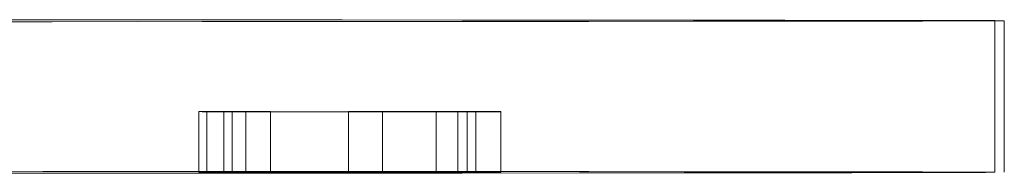
# Model space of a CAD drawing. Units: inches. Extents: x -384 to 606, y 133 to 771.
# Drawn here: x 150 to 151, y 332 to 332 of the extents above; entities that cross this region are included whole.
import ezdxf

# ---------------------------------------------------------------- set-up
doc = ezdxf.new("R2010")
doc.units = ezdxf.units.IN
doc.header["$LTSCALE"] = 75
doc.header["$MEASUREMENT"] = 0
doc.linetypes.add('DASHED', pattern=[0.2067, 0.1654, -0.0413])
doc.layers.add('Hidden (ANSI)', color=7, linetype='DASHED', lineweight=18)

msp = doc.modelspace()

# ---------------------------------------------------------------- linework, layer by layer
at = {"layer": 'Hidden (ANSI)', "ltscale": 0.001301}
for p, q in [((150.84353, 331.69474), (150.84353, 331.6396)), ((150.84695, 331.6396), (150.84695, 331.69474))]:
    msp.add_line(p, q, dxfattribs=at)
at = {"layer": 'Hidden (ANSI)', "ltscale": 0.000460205}
for p, q in [((150.55395, 331.6396), (150.55395, 331.66166)), ((150.55687, 331.63961), (150.55687, 331.66167)), ((150.56304, 331.63962), (150.56304, 331.66168)), ((150.56613, 331.6396), (150.56613, 331.66165)), ((150.57111, 331.63961), (150.57111, 331.66167)), ((150.58003, 331.63962), (150.58003, 331.66168)), ((150.60843, 331.63962), (150.60843, 331.66168)), ((150.62079, 331.63961), (150.62079, 331.66167)), ((150.64035, 331.63958), (150.64035, 331.66164)), ((150.64816, 331.63961), (150.64816, 331.66167)), ((150.65159, 331.6396), (150.65159, 331.66166)), ((150.65468, 331.63962), (150.65468, 331.66168)), ((150.66378, 331.6396), (150.66378, 331.66166))]:
    msp.add_line(p, q, dxfattribs=at)
at = {"layer": 'Hidden (ANSI)', "ltscale": 0.000331458}
for p, q in [((150.56304, 331.66168), (150.58003, 331.66168)), ((150.56304, 331.63962), (150.58003, 331.63962))]:
    msp.add_line(p, q, dxfattribs=at)
at = {"layer": 'Hidden (ANSI)', "ltscale": 0.001075}
for p, q in [((150.60843, 331.66168), (150.65468, 331.66168)), ((150.60843, 331.63962), (150.65468, 331.63962))]:
    msp.add_line(p, q, dxfattribs=at)
at = {"layer": 'Hidden (ANSI)', "ltscale": 0.000213787}
for p, q in [((150.62079, 331.66165), (150.60843, 331.66165)), ((150.62079, 331.63959), (150.60843, 331.63959))]:
    msp.add_line(p, q, dxfattribs=at)
at = {"layer": 'Hidden (ANSI)', "ltscale": 0.000595126}
for p, q in [((150.64816, 331.66167), (150.62079, 331.66167)), ((150.64816, 331.63961), (150.62079, 331.63961))]:
    msp.add_line(p, q, dxfattribs=at)
at = {"layer": 'Hidden (ANSI)', "ltscale": 0.000876227}
msp.add_line((150.60843, 331.63959), (150.60843, 331.63962), dxfattribs=at)
at = {"layer": 'Hidden (ANSI)', "ltscale": 0.000523217}
msp.add_line((150.62079, 331.63961), (150.62079, 331.63959), dxfattribs=at)
at = {"layer": 'Hidden (ANSI)', "ltscale": 0.105496}
for centre, major_axis in [((150.18177, 331.69474), (-0.66176, 0)), ((150.18518, 331.69474), (0.66176, 0)), ((150.18177, 331.6396), (0.66176, 0)), ((150.18518, 331.6396), (-0.66176, 0))]:
    msp.add_ellipse(centre, major_axis=major_axis, ratio=0.000578, dxfattribs=at)
at = {"layer": 'Hidden (ANSI)', "ltscale": 0.000406388}
msp.add_open_spline([(150.55395, 331.66166), (150.55395, 331.66166), (150.55418, 331.66166), (150.55501, 331.66166), (150.55561, 331.66166), (150.55687, 331.66167)], degree=3, knots=[-0.1045686, -0.1045686, -0.1045686, -0.1045686, -0.0369367, -0.0369367, 0, 0, 0, 0], dxfattribs=at)
at = {"layer": 'Hidden (ANSI)', "ltscale": 0.000927725}
msp.add_open_spline([(150.56845, 331.66163), (150.56612, 331.66164), (150.56407, 331.66164), (150.56045, 331.66164), (150.55894, 331.66164), (150.55589, 331.66165), (150.55395, 331.66165), (150.55395, 331.66166)], degree=3, knots=[-0.1856903, -0.1856903, -0.1856903, -0.1856903, -0.1339664, -0.1339664, -0.0804162, -0.0804162, 0, 0, 0, 0], dxfattribs=at)
at = {"layer": 'Hidden (ANSI)', "ltscale": 0.000312895}
msp.add_open_spline([(150.55687, 331.66167), (150.55763, 331.66167), (150.55868, 331.66167), (150.56024, 331.66167), (150.56167, 331.66167), (150.56304, 331.66168)], degree=3, knots=[-0.0879203, -0.0879203, -0.0879203, -0.0879203, -0.02577824, -0.02577824, 0, 0, 0, 0], dxfattribs=at)
at = {"layer": 'Hidden (ANSI)', "ltscale": 0.000470635}
msp.add_open_spline([(150.57111, 331.66167), (150.56956, 331.66167), (150.56841, 331.66166), (150.56709, 331.66166), (150.56613, 331.66166), (150.56613, 331.66165)], degree=3, knots=[-0.1500508, -0.1500508, -0.1500508, -0.1500508, -0.0520992, -0.0520992, 0, 0, 0, 0], dxfattribs=at)
at = {"layer": 'Hidden (ANSI)', "ltscale": 0.001448}
msp.add_open_spline([(150.56613, 331.66165), (150.56613, 331.66165), (150.56633, 331.66165), (150.56718, 331.66165), (150.5678, 331.66165), (150.57026, 331.66164), (150.57256, 331.66164), (150.57818, 331.66164), (150.58216, 331.66164), (150.59435, 331.66164), (150.60136, 331.66163), (150.60826, 331.66163)], degree=3, knots=[-0.2325335, -0.2325335, -0.2325335, -0.2325335, -0.2002267, -0.2002267, -0.1696639, -0.1696639, -0.113026, -0.113026, -0.0596462, -0.0596462, 0, 0, 0, 0], dxfattribs=at)
at = {"layer": 'Hidden (ANSI)', "ltscale": 0.001007}
msp.add_open_spline([(150.60869, 331.66163), (150.59719, 331.66163), (150.58924, 331.66163), (150.57812, 331.66163), (150.57294, 331.66163), (150.56845, 331.66163)], degree=3, knots=[-0.1033552, -0.1033552, -0.1033552, -0.1033552, -0.0529069, -0.0529069, 0, 0, 0, 0], dxfattribs=at)
at = {"layer": 'Hidden (ANSI)', "ltscale": 0.000310367}
msp.add_open_spline([(150.58003, 331.66167), (150.5785, 331.66167), (150.57702, 331.66167), (150.57505, 331.66167), (150.57349, 331.66167), (150.57111, 331.66167)], degree=3, knots=[-0.1704528, -0.1704528, -0.1704528, -0.1704528, -0.0485449, -0.0485449, 0, 0, 0, 0], dxfattribs=at)
at = {"layer": 'Hidden (ANSI)', "ltscale": 0.000769583}
msp.add_open_spline([(150.60826, 331.66163), (150.618, 331.66163), (150.62458, 331.66164), (150.63327, 331.66164), (150.63706, 331.66164), (150.64035, 331.66164)], degree=3, knots=[-0.08011451, -0.08011451, -0.08011451, -0.08011451, -0.03746141, -0.03746141, 0, 0, 0, 0], dxfattribs=at)
at = {"layer": 'Hidden (ANSI)', "ltscale": 0.001033}
msp.add_open_spline([(150.64996, 331.66163), (150.64757, 331.66163), (150.64494, 331.66163), (150.63907, 331.66163), (150.63586, 331.66163), (150.62814, 331.66163), (150.6205, 331.66163), (150.60869, 331.66163)], degree=3, knots=[-0.2508006, -0.2508006, -0.2508006, -0.2508006, -0.178614, -0.178614, -0.1019419, -0.1019419, 0, 0, 0, 0], dxfattribs=at)
at = {"layer": 'Hidden (ANSI)', "ltscale": 0.000632026}
msp.add_open_spline([(150.64035, 331.66164), (150.64226, 331.66164), (150.64396, 331.66164), (150.6471, 331.66164), (150.64824, 331.66165), (150.65085, 331.66165), (150.65159, 331.66165), (150.65159, 331.66166)], degree=3, knots=[-0.07463163, -0.07463163, -0.07463163, -0.07463163, -0.0588086, -0.0588086, -0.04084094, -0.04084094, 0, 0, 0, 0], dxfattribs=at)
at = {"layer": 'Hidden (ANSI)', "ltscale": 0.00046357}
msp.add_open_spline([(150.65159, 331.66166), (150.65159, 331.66166), (150.6513, 331.66166), (150.65045, 331.66166), (150.64978, 331.66167), (150.64816, 331.66167)], degree=3, knots=[-0.1063031, -0.1063031, -0.1063031, -0.1063031, -0.0356775, -0.0356775, 0, 0, 0, 0], dxfattribs=at)
at = {"layer": 'Hidden (ANSI)', "ltscale": 0.000920557}
msp.add_open_spline([(150.66378, 331.66166), (150.66378, 331.66165), (150.66344, 331.66165), (150.66197, 331.66165), (150.66088, 331.66164), (150.65714, 331.66164), (150.65401, 331.66164), (150.64996, 331.66163)], degree=3, knots=[-0.1160013, -0.1160013, -0.1160013, -0.1160013, -0.0810767, -0.0810767, -0.0485705, -0.0485705, 0, 0, 0, 0], dxfattribs=at)
at = {"layer": 'Hidden (ANSI)', "ltscale": 0.000325228}
msp.add_open_spline([(150.65468, 331.66168), (150.65567, 331.66167), (150.65684, 331.66167), (150.65823, 331.66167), (150.65959, 331.66167), (150.66069, 331.66167)], degree=3, knots=[-0.09553429, -0.09553429, -0.09553429, -0.09553429, -0.03423892, -0.03423892, 0, 0, 0, 0], dxfattribs=at)
at = {"layer": 'Hidden (ANSI)', "ltscale": 0.000405156}
msp.add_open_spline([(150.66069, 331.66167), (150.66159, 331.66166), (150.66243, 331.66166), (150.66324, 331.66166), (150.66378, 331.66166), (150.66378, 331.66166)], degree=3, knots=[-0.1736094, -0.1736094, -0.1736094, -0.1736094, -0.0496344, -0.0496344, 0, 0, 0, 0], dxfattribs=at)
at = {"layer": 'Hidden (ANSI)', "ltscale": 0.000927714}
msp.add_open_spline([(150.56845, 331.63958), (150.5615, 331.63958), (150.55395, 331.63959), (150.55395, 331.6396)], degree=2, dxfattribs=at)
at = {"layer": 'Hidden (ANSI)', "ltscale": 0.000406384}
msp.add_open_spline([(150.55395, 331.6396), (150.55395, 331.6396), (150.55549, 331.63961), (150.55687, 331.63961)], degree=2, dxfattribs=at)
at = {"layer": 'Hidden (ANSI)', "ltscale": 0.000312895}
msp.add_open_spline([(150.55687, 331.63961), (150.5579, 331.63961), (150.56167, 331.63962), (150.56304, 331.63962)], degree=2, dxfattribs=at)
at = {"layer": 'Hidden (ANSI)', "ltscale": 0.001448}
msp.add_open_spline([(150.56613, 331.6396), (150.56613, 331.63959), (150.58913, 331.63958), (150.60826, 331.63958)], degree=2, dxfattribs=at)
at = {"layer": 'Hidden (ANSI)', "ltscale": 0.000470622}
msp.add_open_spline([(150.57111, 331.63961), (150.56896, 331.63961), (150.56613, 331.6396), (150.56613, 331.6396)], degree=2, dxfattribs=at)
at = {"layer": 'Hidden (ANSI)', "ltscale": 0.001007}
msp.add_open_spline([(150.60869, 331.63957), (150.59591, 331.63957), (150.57566, 331.63957), (150.56845, 331.63958)], degree=2, dxfattribs=at)
at = {"layer": 'Hidden (ANSI)', "ltscale": 0.000310355}
msp.add_open_spline([(150.58003, 331.63962), (150.57772, 331.63961), (150.57351, 331.63961), (150.57111, 331.63961)], degree=2, dxfattribs=at)
at = {"layer": 'Hidden (ANSI)', "ltscale": 0.000769594}
msp.add_open_spline([(150.60826, 331.63958), (150.6189, 331.63958), (150.63486, 331.63958), (150.64035, 331.63958)], degree=2, dxfattribs=at)
at = {"layer": 'Hidden (ANSI)', "ltscale": 0.001033}
msp.add_open_spline([(150.64996, 331.63958), (150.64293, 331.63957), (150.62216, 331.63957), (150.60869, 331.63957)], degree=2, dxfattribs=at)
at = {"layer": 'Hidden (ANSI)', "ltscale": 0.000632024}
msp.add_open_spline([(150.64035, 331.63958), (150.64584, 331.63958), (150.65159, 331.63959), (150.65159, 331.6396)], degree=2, dxfattribs=at)
at = {"layer": 'Hidden (ANSI)', "ltscale": 0.00046356}
msp.add_open_spline([(150.65159, 331.6396), (150.65159, 331.6396), (150.64988, 331.63961), (150.64816, 331.63961)], degree=2, dxfattribs=at)
at = {"layer": 'Hidden (ANSI)', "ltscale": 0.000920552}
msp.add_open_spline([(150.66378, 331.6396), (150.66378, 331.63959), (150.65691, 331.63958), (150.64996, 331.63958)], degree=2, dxfattribs=at)
at = {"layer": 'Hidden (ANSI)', "ltscale": 0.000325226}
msp.add_open_spline([(150.65468, 331.63962), (150.65588, 331.63962), (150.65957, 331.63961), (150.66069, 331.63961)], degree=2, dxfattribs=at)
at = {"layer": 'Hidden (ANSI)', "ltscale": 0.000405147}
msp.add_open_spline([(150.66069, 331.63961), (150.66223, 331.6396), (150.66378, 331.6396), (150.66378, 331.6396)], degree=2, dxfattribs=at)

doc.saveas('drawing.dxf')
